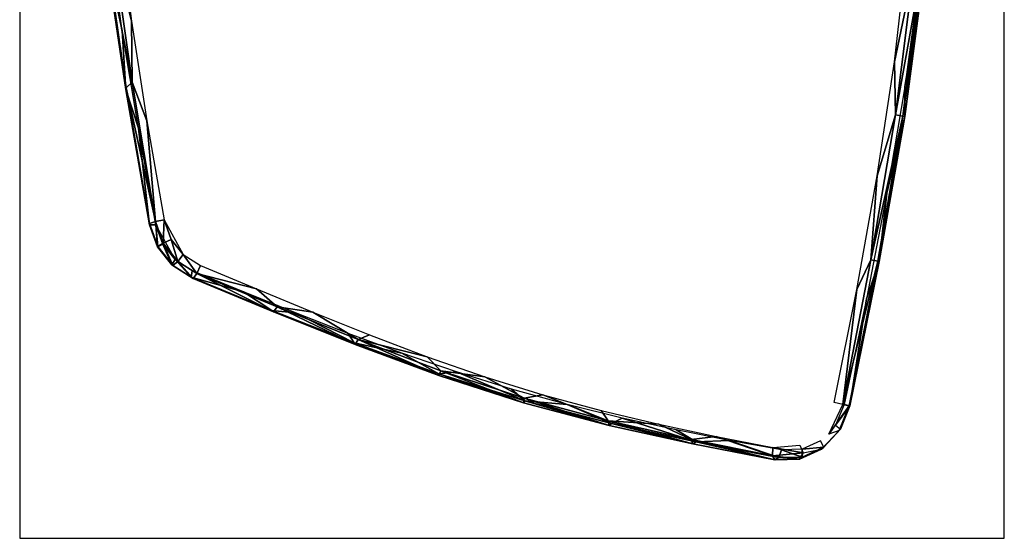
# Model space of a CAD drawing. Units: millimetres. Extents: x -3362 to 5779, y -1402 to 4057.
# Drawn here: x 3443 to 3873, y 574 to 800 of the extents above; entities that cross this region are included whole.
import ezdxf

# ---------------------------------------------------------------- set-up
doc = ezdxf.new("R2010")
doc.units = ezdxf.units.MM
doc.header["$LTSCALE"] = 2
doc.header["$MEASUREMENT"] = 0
doc.layers.add('Dim', color=9, linetype='Continuous')

msp = doc.modelspace()

# ---------------------------------------------------------------- linework, layer by layer
at = {"color": 9}
for points in [[(3486.1, 842.69, 105.51), (3491.88, 799.1, 111.23), (3483.35, 833.53, 106.93)], [(3480.54, 829.01, 101.15), (3487.8, 794.84, 102.63), (3481.88, 837.52, 97.13)], [(3489.54, 769.98, 112.94), (3480.54, 829.01, 101.15), (3480.87, 829.54, 104.96)], [(3483.35, 833.53, 106.93), (3492.04, 772.45, 115.19), (3480.87, 829.54, 104.96)], [(3480.87, 829.54, 104.96), (3492.04, 772.45, 115.19), (3489.54, 769.98, 112.94)], [(3483.35, 833.53, 106.93), (3491.88, 799.1, 111.23), (3492.04, 772.45, 115.19)], [(3824.88, 781.45, 147.28), (3830.53, 831.41, 146.21), (3833.2, 821.95, 147.62)], [(3480.54, 829.01, 101.15), (3489.39, 769.38, 109.15), (3487.8, 794.84, 102.63)], [(3489.39, 769.38, 109.15), (3480.54, 829.01, 101.15), (3489.54, 769.98, 112.94)], [(3825.19, 758.24, 148.44), (3824.88, 781.45, 147.28), (3833.2, 821.95, 147.62)], [(3833.2, 821.95, 147.62), (3836.58, 821.56, 145.93), (3825.19, 758.24, 148.44)], [(3828.42, 757.72, 146.5), (3825.19, 758.24, 148.44), (3836.58, 821.56, 145.93)], [(3836.58, 821.56, 145.93), (3837.79, 821.36, 142.27), (3828.42, 757.72, 146.5)], [(3837.79, 821.36, 142.27), (3829.35, 757.55, 142.77), (3828.42, 757.72, 146.5)], [(3837.79, 821.36, 142.27), (3829.34, 770.52, 139.41), (3829.35, 757.55, 142.77)], [(3837.79, 821.36, 142.27), (3835.55, 817.21, 138.9), (3829.34, 770.52, 139.41)], [(3492.04, 772.45, 115.19), (3491.88, 799.1, 111.23), (3498.57, 755.67, 117.56)], [(3487.8, 794.84, 102.63), (3489.39, 769.38, 109.15), (3494.8, 752.45, 108.8)], [(3824.88, 781.45, 147.28), (3825.19, 758.24, 148.44), (3817.27, 731.69, 147.73)], [(3489.39, 769.38, 109.15), (3489.54, 769.98, 112.94), (3499.68, 710.83, 121.85)], [(3494.8, 752.45, 108.8), (3489.39, 769.38, 109.15), (3499.73, 710.23, 118.07)], [(3489.39, 769.38, 109.15), (3499.68, 710.83, 121.85), (3499.73, 710.23, 118.07)], [(3489.54, 769.98, 112.94), (3492.04, 772.45, 115.19), (3502.3, 711.73, 124.49)], [(3489.54, 769.98, 112.94), (3502.3, 711.73, 124.49), (3499.68, 710.83, 121.85)], [(3492.04, 772.45, 115.19), (3498.57, 755.67, 117.56), (3502.3, 711.73, 124.49)], [(3829.35, 757.55, 142.77), (3829.34, 770.52, 139.41), (3821.49, 724.12, 139.4)], [(3814.52, 694.93, 148.36), (3825.19, 758.24, 148.44), (3828.42, 757.72, 146.5)], [(3825.19, 758.24, 148.44), (3814.52, 694.93, 148.36), (3817.27, 731.69, 147.73)], [(3817.56, 694.35, 146.13), (3814.52, 694.93, 148.36), (3828.42, 757.72, 146.5)], [(3828.42, 757.72, 146.5), (3829.35, 757.55, 142.77), (3817.56, 694.35, 146.13)], [(3818.16, 694.25, 142.33), (3817.56, 694.35, 146.13), (3829.35, 757.55, 142.77)], [(3821.49, 724.12, 139.4), (3818.16, 694.25, 142.33), (3829.35, 757.55, 142.77)], [(3494.8, 752.45, 108.8), (3499.73, 710.23, 118.07), (3502.42, 710.29, 115.36)], [(3502.3, 711.73, 124.49), (3498.57, 755.67, 117.56), (3506.08, 712.4, 124.43)], [(3814.52, 694.93, 148.36), (3808.32, 682.13, 147.74), (3817.27, 731.69, 147.73)], [(3812.61, 677.92, 139.07), (3818.16, 694.25, 142.33), (3821.49, 724.12, 139.4)], [(3503.26, 700.82, 122.76), (3499.68, 710.83, 121.85), (3502.3, 711.73, 124.49)], [(3503.26, 700.82, 122.76), (3499.73, 710.23, 118.07), (3499.68, 710.83, 121.85)], [(3503.14, 700.7, 118.93), (3502.42, 710.29, 115.36), (3499.73, 710.23, 118.07)], [(3503.26, 700.82, 122.76), (3503.14, 700.7, 118.93), (3499.73, 710.23, 118.07)], [(3505.69, 702.21, 125.35), (3502.3, 711.73, 124.49), (3506.08, 712.4, 124.43)], [(3505.69, 702.21, 125.35), (3503.26, 700.82, 122.76), (3502.3, 711.73, 124.49)], [(3502.42, 710.29, 115.36), (3505.54, 701.79, 116.1), (3510.86, 695.12, 115.6)], [(3503.14, 700.7, 118.93), (3505.54, 701.79, 116.1), (3502.42, 710.29, 115.36)], [(3509.13, 703.92, 125.19), (3505.69, 702.21, 125.35), (3506.08, 712.4, 124.43)], [(3506.08, 712.4, 124.43), (3514.39, 697.28, 124.7), (3509.13, 703.92, 125.19)], [(3503.14, 700.7, 118.93), (3509.46, 692.76, 118.32), (3505.54, 701.79, 116.1)], [(3503.14, 700.7, 118.93), (3503.26, 700.82, 122.76), (3509.88, 692.48, 122.13)], [(3509.46, 692.76, 118.32), (3503.14, 700.7, 118.93), (3509.88, 692.48, 122.13)], [(3505.69, 702.21, 125.35), (3509.88, 692.48, 122.13), (3503.26, 700.82, 122.76)], [(3510.86, 695.12, 115.6), (3505.54, 701.79, 116.1), (3509.46, 692.76, 118.32)], [(3509.13, 703.92, 125.19), (3511.97, 694.3, 124.75), (3505.69, 702.21, 125.35)], [(3511.97, 694.3, 124.75), (3509.88, 692.48, 122.13), (3505.69, 702.21, 125.35)], [(3514.39, 697.28, 124.7), (3511.97, 694.3, 124.75), (3509.13, 703.92, 125.19)], [(3520.35, 688.97, 122.78), (3511.97, 694.3, 124.75), (3514.39, 697.28, 124.7)], [(3514.39, 697.28, 124.7), (3521.87, 692.48, 122.96), (3520.35, 688.97, 122.78)], [(3509.46, 692.76, 118.32), (3517.88, 687.41, 116.34), (3510.86, 695.12, 115.6)], [(3509.46, 692.76, 118.32), (3509.88, 692.48, 122.13), (3518.7, 686.87, 120.04)], [(3509.46, 692.76, 118.32), (3518.7, 686.87, 120.04), (3517.88, 687.41, 116.34)], [(3509.88, 692.48, 122.13), (3511.97, 694.3, 124.75), (3518.7, 686.87, 120.04)], [(3510.86, 695.12, 115.6), (3517.88, 687.41, 116.34), (3518.36, 690.27, 113.86)], [(3518.7, 686.87, 120.04), (3511.97, 694.3, 124.75), (3520.35, 688.97, 122.78)], [(3546.32, 682.31, 116.27), (3520.35, 688.97, 122.78), (3521.87, 692.48, 122.96)], [(3817.56, 694.35, 146.13), (3802.29, 631.92, 147.7), (3814.52, 694.93, 148.36)], [(3808.32, 682.13, 147.74), (3814.52, 694.93, 148.36), (3802.29, 631.92, 147.7)], [(3802.29, 631.92, 147.7), (3817.56, 694.35, 146.13), (3805.1, 631.36, 145.16)], [(3818.16, 694.25, 142.33), (3805.1, 631.36, 145.16), (3817.56, 694.35, 146.13)], [(3818.16, 694.25, 142.33), (3805.32, 631.35, 141.33), (3805.1, 631.36, 145.16)], [(3805.32, 631.35, 141.33), (3818.16, 694.25, 142.33), (3812.61, 677.92, 139.07)], [(3540.74, 681, 107.67), (3518.36, 690.27, 113.86), (3517.88, 687.41, 116.34)], [(3520.35, 688.97, 122.78), (3553.82, 672.35, 110.7), (3518.7, 686.87, 120.04)], [(3553.82, 672.35, 110.7), (3520.35, 688.97, 122.78), (3555.36, 674.47, 113.49)], [(3546.32, 682.31, 116.27), (3555.36, 674.47, 113.49), (3520.35, 688.97, 122.78)], [(3517.88, 687.41, 116.34), (3553.82, 672.35, 110.7), (3553.09, 672.9, 106.98)], [(3517.88, 687.41, 116.34), (3518.7, 686.87, 120.04), (3553.82, 672.35, 110.7)], [(3517.88, 687.41, 116.34), (3553.09, 672.9, 106.98), (3540.74, 681, 107.67)], [(3540.74, 681, 107.67), (3553.09, 672.9, 106.98), (3563.43, 671.88, 102.29)], [(3555.36, 674.47, 113.49), (3546.32, 682.31, 116.27), (3570.89, 672.18, 110.46)], [(3808.32, 682.13, 147.74), (3802.29, 631.92, 147.7), (3798.56, 632.71, 147.48)], [(3812.61, 677.92, 139.07), (3802.83, 631.91, 138.47), (3805.32, 631.35, 141.33)], [(3553.09, 672.9, 106.98), (3589.01, 658.73, 99.48), (3563.43, 671.88, 102.29)], [(3553.09, 672.9, 106.98), (3553.82, 672.35, 110.7), (3589.44, 658.11, 103.24)], [(3589.01, 658.73, 99.48), (3553.09, 672.9, 106.98), (3589.44, 658.11, 103.24)], [(3553.82, 672.35, 110.7), (3555.36, 674.47, 113.49), (3589.44, 658.11, 103.24)], [(3555.36, 674.47, 113.49), (3570.89, 672.18, 110.46), (3590.71, 660.18, 106.19)], [(3590.71, 660.18, 106.19), (3589.44, 658.11, 103.24), (3555.36, 674.47, 113.49)], [(3586.44, 662.92, 97.7), (3563.43, 671.88, 102.29), (3589.01, 658.73, 99.48)], [(3595.72, 662.27, 106.01), (3590.71, 660.18, 106.19), (3570.89, 672.18, 110.46)], [(3589.01, 658.73, 99.48), (3609.87, 654.29, 94.54), (3586.44, 662.92, 97.7)], [(3590.71, 660.18, 106.19), (3595.72, 662.27, 106.01), (3620.86, 652.72, 103.29)], [(3589.01, 658.73, 99.48), (3625.9, 645.33, 95.37), (3609.87, 654.29, 94.54)], [(3589.44, 658.11, 103.24), (3625.97, 644.59, 99.14), (3589.01, 658.73, 99.48)], [(3625.9, 645.33, 95.37), (3589.01, 658.73, 99.48), (3625.97, 644.59, 99.14)], [(3589.44, 658.11, 103.24), (3590.71, 660.18, 106.19), (3625.97, 644.59, 99.14)], [(3590.71, 660.18, 106.19), (3620.86, 652.72, 103.29), (3626.79, 646.6, 102.27)], [(3590.71, 660.18, 106.19), (3626.79, 646.6, 102.27), (3625.97, 644.59, 99.14)], [(3625.9, 645.33, 95.37), (3633.68, 646.09, 93.05), (3609.87, 654.29, 94.54)], [(3626.79, 646.6, 102.27), (3620.86, 652.72, 103.29), (3646.04, 643.9, 102.92)], [(3625.9, 645.33, 95.37), (3663.51, 633.44, 96.45), (3633.68, 646.09, 93.05)], [(3662.97, 632.62, 100.16), (3663.51, 633.44, 96.45), (3625.9, 645.33, 95.37)], [(3625.9, 645.33, 95.37), (3625.97, 644.59, 99.14), (3662.97, 632.62, 100.16)], [(3625.97, 644.59, 99.14), (3626.79, 646.6, 102.27), (3662.97, 632.62, 100.16)], [(3663.16, 634.6, 103.42), (3626.79, 646.6, 102.27), (3646.04, 643.9, 102.92)], [(3663.16, 634.6, 103.42), (3662.97, 632.62, 100.16), (3626.79, 646.6, 102.27)], [(3633.68, 646.09, 93.05), (3663.51, 633.44, 96.45), (3657.73, 638.58, 93.88)], [(3671.39, 636.07, 105.47), (3663.16, 634.6, 103.42), (3646.04, 643.9, 102.92)], [(3657.73, 638.58, 93.88), (3663.51, 633.44, 96.45), (3681.89, 631.85, 97.16)], [(3663.16, 634.6, 103.42), (3671.39, 636.07, 105.47), (3699.84, 624.71, 110.6)], [(3671.39, 636.07, 105.47), (3696.8, 629.24, 110.73), (3699.84, 624.71, 110.6)], [(3662.97, 632.62, 100.16), (3663.16, 634.6, 103.42), (3700.25, 622.74, 107.34)], [(3662.97, 632.62, 100.16), (3700.25, 622.74, 107.34), (3663.51, 633.44, 96.45)], [(3699.84, 624.71, 110.6), (3700.25, 622.74, 107.34), (3663.16, 634.6, 103.42)], [(3663.51, 633.44, 96.45), (3701.38, 623.6, 103.79), (3681.89, 631.85, 97.16)], [(3701.38, 623.6, 103.79), (3663.51, 633.44, 96.45), (3700.25, 622.74, 107.34)], [(3701.38, 623.6, 103.79), (3706.01, 625.98, 102.93), (3681.89, 631.85, 97.16)], [(3802.29, 631.92, 147.7), (3805.1, 631.36, 145.16), (3796.14, 618.9, 146.01)], [(3799.11, 622.93, 137.53), (3805.32, 631.35, 141.33), (3802.83, 631.91, 138.47)], [(3699.84, 624.71, 110.6), (3696.8, 629.24, 110.73), (3722.02, 623.37, 118.36)], [(3805.1, 631.36, 145.16), (3800.69, 620.59, 144.12), (3796.14, 618.9, 146.01)], [(3801.22, 621.18, 140.32), (3805.32, 631.35, 141.33), (3799.11, 622.93, 137.53)], [(3801.22, 621.18, 140.32), (3800.69, 620.59, 144.12), (3805.1, 631.36, 145.16)], [(3801.22, 621.18, 140.32), (3805.1, 631.36, 145.16), (3805.32, 631.35, 141.33)], [(3699.84, 624.71, 110.6), (3722.02, 623.37, 118.36), (3736.01, 616.6, 122.23)], [(3700.25, 622.74, 107.34), (3699.84, 624.71, 110.6), (3736.81, 614.68, 119.02)], [(3736.01, 616.6, 122.23), (3736.81, 614.68, 119.02), (3699.84, 624.71, 110.6)], [(3701.38, 623.6, 103.79), (3700.25, 622.74, 107.34), (3736.81, 614.68, 119.02)], [(3701.38, 623.6, 103.79), (3738.21, 615.62, 115.59), (3706.01, 625.98, 102.93)], [(3736.81, 614.68, 119.02), (3738.21, 615.62, 115.59), (3701.38, 623.6, 103.79)], [(3729.53, 620.83, 110.28), (3706.01, 625.98, 102.93), (3738.21, 615.62, 115.59)], [(3747.01, 618, 127.39), (3736.01, 616.6, 122.23), (3722.02, 623.37, 118.36)], [(3729.53, 620.83, 110.28), (3738.21, 615.62, 115.59), (3752.67, 616.25, 118.95)], [(3800.69, 620.59, 144.12), (3793.92, 613.33, 137.78), (3792.92, 612.4, 141.45)], [(3793.92, 613.33, 137.78), (3800.69, 620.59, 144.12), (3801.22, 621.18, 140.32)], [(3771.62, 609.49, 136.47), (3736.01, 616.6, 122.23), (3747.01, 618, 127.39)], [(3736.01, 616.6, 122.23), (3772.65, 607.68, 133.26), (3736.81, 614.68, 119.02)], [(3772.65, 607.68, 133.26), (3736.01, 616.6, 122.23), (3771.62, 609.49, 136.47)], [(3772.65, 607.68, 133.26), (3738.21, 615.62, 115.59), (3736.81, 614.68, 119.02)], [(3752.67, 616.25, 118.95), (3738.21, 615.62, 115.59), (3774.27, 608.74, 129.95)], [(3774.27, 608.74, 129.95), (3738.21, 615.62, 115.59), (3772.65, 607.68, 133.26)], [(3747.01, 618, 127.39), (3771.77, 613.11, 137.7), (3771.62, 609.49, 136.47)], [(3752.67, 616.25, 118.95), (3774.27, 608.74, 129.95), (3775.52, 612.05, 128.49)], [(3793.92, 613.33, 137.78), (3792.57, 616.07, 135.26), (3784.57, 612.35, 132.2)], [(3784.97, 610.74, 141.9), (3771.62, 609.49, 136.47), (3771.77, 613.11, 137.7)], [(3783.42, 607.98, 137.76), (3771.62, 609.49, 136.47), (3784.97, 610.74, 141.9)], [(3783.46, 614.12, 142.46), (3784.97, 610.74, 141.9), (3771.77, 613.11, 137.7)], [(3784.46, 608.97, 134.15), (3775.52, 612.05, 128.49), (3774.27, 608.74, 129.95)], [(3775.52, 612.05, 128.49), (3784.46, 608.97, 134.15), (3784.57, 612.35, 132.2)], [(3784.46, 608.97, 134.15), (3783.42, 607.98, 137.76), (3792.92, 612.4, 141.45)], [(3783.42, 607.98, 137.76), (3784.97, 610.74, 141.9), (3792.92, 612.4, 141.45)], [(3784.46, 608.97, 134.15), (3792.92, 612.4, 141.45), (3793.92, 613.33, 137.78)], [(3784.46, 608.97, 134.15), (3793.92, 613.33, 137.78), (3784.57, 612.35, 132.2)], [(3783.42, 607.98, 137.76), (3772.65, 607.68, 133.26), (3771.62, 609.49, 136.47)], [(3774.27, 608.74, 129.95), (3772.65, 607.68, 133.26), (3783.42, 607.98, 137.76)], [(3784.46, 608.97, 134.15), (3774.27, 608.74, 129.95), (3783.42, 607.98, 137.76)]]:
    msp.add_3dface(points, dxfattribs=at)
at = {"layer": 'Dim'}
for p, q in [((3443.02, 1381.73), (3443.02, 573.52)), ((3872.75, 573.52), (3872.75, 1381.73)), ((3443.02, 573.52), (3872.75, 573.52))]:
    msp.add_line(p, q, dxfattribs=at)

doc.saveas('drawing.dxf')
